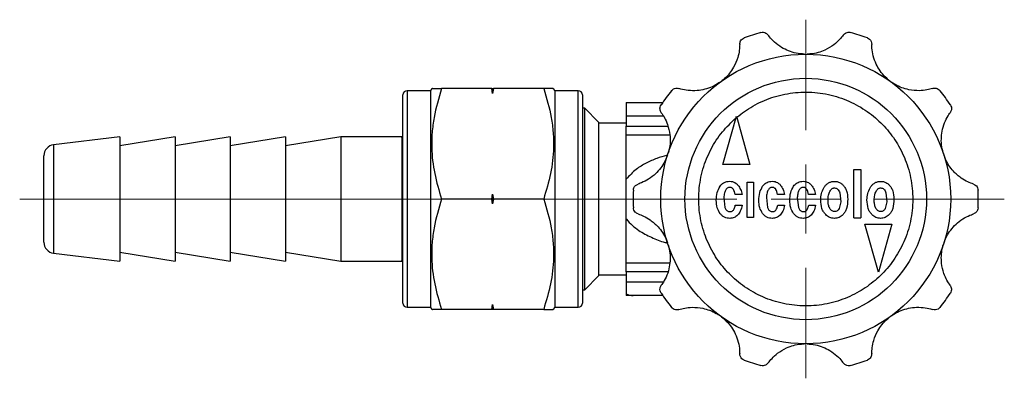
# Model space of a CAD drawing. Units: millimetres. Extents: x 62 to 206, y 12 to 117.
# Drawn here: x 62 to 133, y 91 to 117 of the extents above; entities that cross this region are included whole.
import ezdxf

# ---------------------------------------------------------------- set-up
doc = ezdxf.new("R2010")
doc.units = ezdxf.units.MM

# ---------------------------------------------------------------- blocks, each defined once
blk = doc.blocks.new('SW_CENTERMARKSYMBOL_1')
at = {"color": 0, "linetype": 'Continuous', "lineweight": 18}
for p, q in [((0, 5), (0, 13)), ((0, 0), (0, 2.5)), ((-5, 0), (-56.931, 0)), ((0, 0), (-2.5, 0)), ((0, 0), (0, -2.5)), ((0, 0), (2.5, 0)), ((5, 0), (14.382, 0)), ((0, -5), (0, -13))]:
    blk.add_line(p, q, dxfattribs=at)

msp = doc.modelspace()

# ---------------------------------------------------------------- linework, layer by layer
at = {"color": 7, "linetype": 'Continuous', "lineweight": 25}
for p, q in [((91.85, 112.214), (90.15, 112.214)), ((90.15, 112.214), (90.15, 96.514)), ((91.936, 112.364), (91.85, 112.214)), ((91.85, 112.214), (91.85, 96.514)), ((96.296, 112.364), (92.651, 112.364)), ((96.35, 112.005), (96.296, 112.364)), ((96.296, 112.364), (96.35, 112.364)), ((96.403, 112.364), (96.35, 112.005)), ((96.35, 112.364), (96.35, 112.005)), ((96.35, 112.364), (96.403, 112.364)), ((100.049, 112.364), (96.403, 112.364)), ((100.85, 112.214), (100.763, 112.364)), ((102.55, 112.214), (100.85, 112.214)), ((100.85, 112.214), (100.85, 96.514)), ((102.55, 96.514), (102.55, 112.214)), ((89.85, 96.814), (89.85, 111.914)), ((102.85, 111.914), (102.85, 96.814)), ((106.028, 111.364), (108.672, 111.364)), ((106.028, 111.364), (106.028, 110.364)), ((103.028, 110.943), (102.85, 110.943)), ((104.028, 109.943), (103.028, 110.943)), ((103.028, 97.786), (103.028, 110.943)), ((104.028, 109.943), (104.028, 98.786)), ((106.028, 109.864), (104.028, 109.864)), ((106.028, 110.364), (106.028, 109.656)), ((108.729, 110.364), (106.028, 110.364)), ((113.028, 106.863), (114.013, 110.363)), ((114.013, 110.363), (114.99, 106.863)), ((106.028, 108.994), (106.028, 109.656)), ((106.028, 109.656), (109.042, 109.656)), ((69.35, 108.864), (64.556, 108.298)), ((73.35, 108.864), (69.35, 108.214)), ((69.35, 108.864), (69.35, 99.864)), ((77.35, 108.864), (73.35, 108.214)), ((73.35, 108.864), (73.35, 99.864)), ((81.35, 108.864), (77.35, 108.214)), ((77.35, 108.864), (77.35, 99.864)), ((85.35, 108.864), (81.35, 108.214)), ((81.35, 108.864), (81.35, 99.864)), ((89.769, 108.864), (85.35, 108.864)), ((85.35, 108.864), (85.35, 99.864)), ((89.85, 108.564), (89.769, 108.864)), ((89.769, 108.864), (89.769, 99.864)), ((106.028, 105.795), (106.028, 108.994)), ((109.187, 108.994), (106.028, 108.994)), ((64.556, 108.298), (64.556, 100.434)), ((63.85, 101.225), (63.85, 107.503)), ((114.99, 106.863), (113.028, 106.863)), ((122.512, 106.492), (123.022, 106.492)), ((122.512, 102.992), (122.512, 106.492)), ((123.022, 106.492), (123.022, 102.992)), ((106.028, 102.933), (106.028, 105.795)), ((114.791, 105.574), (115.247, 105.574)), ((114.791, 103.034), (114.791, 105.574)), ((115.247, 105.574), (115.247, 103.034)), ((96.296, 104.364), (92.651, 104.364)), ((96.296, 104.364), (96.35, 104.723)), ((96.35, 104.005), (96.296, 104.364)), ((96.35, 104.723), (96.403, 104.364)), ((96.35, 104.723), (96.35, 104.005)), ((96.403, 104.364), (96.35, 104.005)), ((100.049, 104.364), (96.403, 104.364)), ((113.093, 104.47), (113.178, 103.757)), ((114.419, 104.691), (113.909, 104.691)), ((116.175, 104.47), (116.26, 103.757)), ((117.5, 104.691), (116.99, 104.691)), ((118.417, 104.47), (118.502, 103.757)), ((119.743, 104.691), (119.233, 104.691)), ((121.561, 104.147), (121.442, 103.672)), ((121.493, 104.81), (121.561, 104.147)), ((124.908, 104.147), (124.789, 103.672)), ((124.84, 104.81), (124.908, 104.147)), ((113.926, 103.91), (114.419, 103.91)), ((117.007, 103.91), (117.5, 103.91)), ((119.25, 103.91), (119.743, 103.91)), ((106.028, 99.734), (106.028, 102.933)), ((115.247, 103.034), (114.791, 103.034)), ((122.512, 102.992), (123.022, 102.992)), ((124.287, 99.051), (123.31, 102.551)), ((123.31, 102.551), (125.273, 102.551)), ((125.273, 102.551), (124.287, 99.051)), ((64.556, 100.434), (64.556, 100.431)), ((64.556, 100.431), (69.35, 99.864)), ((69.35, 100.514), (73.35, 99.864)), ((73.35, 100.514), (77.35, 99.864)), ((77.35, 100.514), (81.35, 99.864)), ((81.35, 100.514), (85.35, 99.864)), ((85.35, 99.864), (89.769, 99.864)), ((89.769, 99.864), (89.85, 100.164)), ((106.028, 99.073), (106.028, 99.734)), ((106.028, 99.734), (109.181, 99.734)), ((103.028, 97.786), (104.028, 98.786)), ((104.028, 98.864), (106.028, 98.864)), ((106.028, 99.073), (106.028, 98.364)), ((109.038, 99.073), (106.028, 99.073)), ((102.85, 97.786), (103.028, 97.786)), ((106.028, 98.364), (106.028, 97.498)), ((106.028, 98.364), (108.726, 98.364)), ((106.028, 97.498), (106.028, 97.364)), ((106.528, 97.364), (106.028, 97.364)), ((108.672, 97.364), (106.528, 97.364)), ((90.15, 96.514), (91.85, 96.514)), ((91.85, 96.514), (91.936, 96.364)), ((96.296, 96.364), (92.651, 96.364)), ((96.296, 96.364), (96.35, 96.723)), ((96.35, 96.364), (96.296, 96.364)), ((96.35, 96.723), (96.403, 96.364)), ((96.35, 96.723), (96.35, 96.364)), ((96.403, 96.364), (96.35, 96.364)), ((100.049, 96.364), (96.403, 96.364)), ((100.763, 96.364), (100.85, 96.514)), ((100.85, 96.514), (102.55, 96.514))]:
    msp.add_line(p, q, dxfattribs=at)
for radius in [10.5, 8.75]:
    msp.add_circle((119.028, 104.364), radius, dxfattribs=at)
for centre, radius, start, end in [((119.028, 104.364), 12.5, 105.07733, 110.92267), ((119.028, 104.364), 12.5, 69.07733, 74.92267), ((90.15, 111.914), 0.3, 90, 180), ((102.55, 111.914), 0.3, 0, 90), ((119.028, 104.364), 12.5, 141.07733, 146.92267), ((119.028, 104.364), 12.5, 33.07733, 38.92267), ((64.65, 107.503), 0.8, 96.74006, 180), ((119.028, 104.364), 12.5, 177.07733, 182.92267), ((119.028, 104.364), 12.5, 357.07733, 2.92267), ((64.65, 101.225), 0.8, 180, 263.25994), ((106.528, 98.364), 1, 240, 270), ((119.028, 104.364), 12.5, 213.07733, 218.92267), ((119.028, 104.364), 12.5, 321.07733, 326.92267), ((90.15, 96.814), 0.3, 180, 270), ((102.55, 96.814), 0.3, 270, 0), ((119.028, 104.364), 12.5, 249.07733, 254.92267), ((119.028, 104.364), 12.5, 285.07733, 290.92267)]:
    msp.add_arc(centre, radius, start, end, dxfattribs=at)
for points, knots in [([(115.776, 116.434), (115.778, 116.434), (115.895, 116.465), (116.101, 116.458), (116.256, 116.3), (116.311, 116.245)], [0, 0, 0, 0, 0.007296, 0.652555, 1, 1, 1, 1]), ([(118.936, 114.864), (118.733, 114.88), (118.34, 114.911), (117.781, 115.087), (117.24, 115.354), (116.748, 115.729), (116.451, 116.057), (116.34, 116.206), (116.311, 116.245)], [0, 0, 0, 0, 0.182418, 0.352318, 0.521839, 0.723682, 0.92656, 1, 1, 1, 1]), ([(121.745, 116.245), (121.663, 116.139), (121.499, 115.926), (121.044, 115.506), (120.348, 115.088), (119.655, 114.892), (119.213, 114.869), (119.12, 114.864)], [0, 0, 0, 0, 0.184439, 0.368845, 0.601875, 0.916186, 1, 1, 1, 1]), ([(121.745, 116.245), (121.811, 116.309), (121.969, 116.462), (122.173, 116.462), (122.278, 116.434), (122.279, 116.434)], [0, 0, 0, 0, 0.412316, 0.992708, 1, 1, 1, 1]), ([(114.243, 115.573), (114.239, 115.439), (114.231, 115.171), (114.11, 114.563), (113.793, 113.816), (113.347, 113.25), (113.003, 112.971), (112.93, 112.912)], [0, 0, 0, 0, 0.184468, 0.368875, 0.601914, 0.916236, 1, 1, 1, 1]), ([(114.243, 115.573), (114.258, 115.663), (114.297, 115.88), (114.461, 116), (114.563, 116.039), (114.564, 116.04)], [0, 0, 0, 0, 0.412382, 0.992708, 1, 1, 1, 1]), ([(123.492, 116.04), (123.493, 116.039), (123.606, 115.996), (123.769, 115.868), (123.802, 115.65), (123.813, 115.573)], [0, 0, 0, 0, 0.007296, 0.652555, 1, 1, 1, 1]), ([(125.125, 112.912), (124.97, 113.045), (124.671, 113.301), (124.322, 113.772), (124.041, 114.306), (123.863, 114.898), (123.816, 115.339), (123.814, 115.524), (123.813, 115.573)], [0, 0, 0, 0, 0.182464, 0.352364, 0.521885, 0.72372, 0.926591, 1, 1, 1, 1]), ([(112.782, 112.805), (112.608, 112.698), (112.272, 112.492), (111.716, 112.307), (111.122, 112.204), (110.503, 112.218), (110.07, 112.309), (109.893, 112.364), (109.846, 112.379)], [0, 0, 0, 0, 0.182476, 0.352377, 0.521898, 0.723731, 0.926599, 1, 1, 1, 1]), ([(128.21, 112.379), (128.081, 112.341), (127.823, 112.265), (127.208, 112.193), (126.399, 112.264), (125.724, 112.513), (125.352, 112.754), (125.274, 112.805)], [0, 0, 0, 0, 0.184461, 0.368869, 0.601906, 0.916226, 1, 1, 1, 1]), ([(92.651, 112.364), (92.444, 111.67), (92.131, 110.621), (91.951, 109.178), (91.914, 107.822), (92.099, 106.198), (92.466, 104.979), (92.651, 104.364)], [0, 0, 0, 0, 0.264536, 0.399814, 0.535067, 0.765403, 1, 1, 1, 1]), ([(91.988, 112.364), (91.976, 112.364), (91.944, 112.364), (92.197, 112.364), (92.499, 112.364), (92.651, 112.364)], [0, 0, 0, 0, 0.231209, 0.613426, 1, 1, 1, 1]), ([(100.049, 112.364), (100.256, 111.67), (100.569, 110.621), (100.749, 109.178), (100.785, 107.822), (100.6, 106.198), (100.234, 104.979), (100.049, 104.364)], [0, 0, 0, 0, 0.264536, 0.399814, 0.535067, 0.765403, 1, 1, 1, 1]), ([(100.711, 112.364), (100.723, 112.364), (100.755, 112.364), (100.503, 112.364), (100.201, 112.364), (100.049, 112.364)], [0, 0, 0, 0, 0.231209, 0.613426, 1, 1, 1, 1]), ([(109.303, 112.217), (109.304, 112.219), (109.38, 112.313), (109.552, 112.428), (109.77, 112.392), (109.846, 112.379)], [0, 0, 0, 0, 0.007296, 0.652555, 1, 1, 1, 1]), ([(114.034, 110.29), (114.411, 110.575), (115.187, 111.163), (116.329, 111.658), (117.311, 111.936), (118.35, 112.116), (119.683, 112.142), (121.249, 111.845), (122.693, 111.25), (123.941, 110.417), (124.976, 109.4), (125.808, 108.212), (126.317, 107.081), (126.595, 106.098), (126.778, 105.06), (126.807, 103.727), (126.514, 102.16), (125.922, 100.714), (125.092, 99.464), (124.077, 98.428), (122.891, 97.593), (121.761, 97.081), (120.779, 96.801), (119.741, 96.615), (118.408, 96.584), (116.841, 96.873), (115.394, 97.462), (114.142, 98.289), (113.103, 99.301), (112.265, 100.485), (111.751, 101.614), (111.469, 102.596), (111.281, 103.633), (111.246, 104.966), (111.531, 106.535), (112.119, 107.98), (112.934, 109.246), (113.638, 109.918), (113.98, 110.245)], [0, 0, 0, 0, 0.02913, 0.06, 0.076101, 0.092191, 0.125021, 0.15785, 0.19, 0.22087, 0.25, 0.27913, 0.31, 0.326101, 0.342191, 0.375021, 0.40785, 0.44, 0.47087, 0.5, 0.52913, 0.56, 0.576101, 0.592191, 0.625021, 0.65785, 0.69, 0.72087, 0.75, 0.77913, 0.81, 0.826101, 0.842191, 0.875021, 0.90785, 0.94, 0.97087, 1, 1, 1, 1]), ([(128.21, 112.379), (128.3, 112.392), (128.518, 112.422), (128.683, 112.303), (128.752, 112.219), (128.753, 112.217)], [0, 0, 0, 0, 0.4123675, 0.9927075, 1, 1, 1, 1]), ([(108.568, 110.62), (108.528, 110.702), (108.431, 110.9), (108.494, 111.093), (108.553, 111.185), (108.554, 111.186)], [0, 0, 0, 0, 0.412316, 0.992708, 1, 1, 1, 1]), ([(108.568, 110.62), (108.644, 110.509), (108.796, 110.288), (109.054, 109.725), (109.237, 108.934), (109.209, 108.214), (109.095, 107.786), (109.07, 107.696)], [0, 0, 0, 0, 0.184439, 0.368846, 0.601875, 0.916186, 1, 1, 1, 1]), ([(128.985, 107.696), (128.938, 107.894), (128.846, 108.277), (128.841, 108.864), (128.928, 109.46), (129.132, 110.044), (129.352, 110.428), (129.459, 110.58), (129.488, 110.62)], [0, 0, 0, 0, 0.182463, 0.352364, 0.521885, 0.72372, 0.926591, 1, 1, 1, 1]), ([(129.502, 111.186), (129.503, 111.185), (129.569, 111.083), (129.625, 110.885), (129.524, 110.689), (129.488, 110.62)], [0, 0, 0, 0, 0.0072955, 0.6525547, 1, 1, 1, 1]), ([(108.941, 107.52), (108.709, 107.454), (108.202, 107.308), (107.467, 106.972), (106.68, 106.512), (106.258, 106.048), (106.028, 105.795)], [0, 0, 0, 0, 0.209743, 0.45662, 0.702998, 1, 1, 1, 1]), ([(109.014, 107.522), (108.936, 107.333), (108.785, 106.969), (108.444, 106.492), (108.023, 106.06), (107.515, 105.708), (107.111, 105.527), (106.935, 105.467), (106.889, 105.451)], [0, 0, 0, 0, 0.182418, 0.352319, 0.52184, 0.723682, 0.92656, 1, 1, 1, 1]), ([(131.167, 105.451), (131.041, 105.496), (130.788, 105.586), (130.247, 105.89), (129.635, 106.422), (129.235, 107.021), (129.075, 107.434), (129.042, 107.522)], [0, 0, 0, 0, 0.184461, 0.368869, 0.601906, 0.916225, 1, 1, 1, 1]), ([(112.822, 105.286), (112.857, 105.333), (112.928, 105.427), (113.07, 105.534), (113.234, 105.61), (113.354, 105.631), (113.416, 105.643)], [0, 0, 0, 0, 0.248824, 0.490239, 0.736714, 1, 1, 1, 1]), ([(113.416, 105.643), (113.487, 105.647), (113.622, 105.655), (113.818, 105.604), (113.994, 105.505), (114.084, 105.405), (114.13, 105.354)], [0, 0, 0, 0, 0.261083, 0.503174, 0.743594, 1, 1, 1, 1]), ([(115.903, 105.286), (115.939, 105.333), (116.009, 105.427), (116.151, 105.534), (116.315, 105.61), (116.435, 105.631), (116.497, 105.643)], [0, 0, 0, 0, 0.2488244, 0.4902394, 0.7367142, 1, 1, 1, 1]), ([(116.497, 105.643), (116.568, 105.647), (116.703, 105.655), (116.899, 105.604), (117.075, 105.505), (117.165, 105.405), (117.211, 105.354)], [0, 0, 0, 0, 0.261083, 0.503174, 0.743594, 1, 1, 1, 1]), ([(118.146, 105.286), (118.181, 105.333), (118.252, 105.427), (118.394, 105.534), (118.558, 105.61), (118.678, 105.631), (118.74, 105.643)], [0, 0, 0, 0, 0.248824, 0.490239, 0.736714, 1, 1, 1, 1]), ([(118.74, 105.643), (118.811, 105.647), (118.946, 105.655), (119.142, 105.604), (119.318, 105.505), (119.407, 105.405), (119.454, 105.354)], [0, 0, 0, 0, 0.2610826, 0.5031744, 0.7435943, 1, 1, 1, 1]), ([(120.337, 105.167), (120.378, 105.232), (120.458, 105.358), (120.624, 105.505), (120.818, 105.606), (120.961, 105.63), (121.034, 105.643)], [0, 0, 0, 0, 0.2632917, 0.5076722, 0.7480383, 1, 1, 1, 1]), ([(121.034, 105.643), (121.097, 105.645), (121.221, 105.648), (121.402, 105.602), (121.571, 105.517), (121.665, 105.432), (121.713, 105.388)], [0, 0, 0, 0, 0.25213, 0.494293, 0.73942, 1, 1, 1, 1]), ([(123.684, 105.167), (123.726, 105.232), (123.805, 105.358), (123.972, 105.505), (124.165, 105.606), (124.308, 105.63), (124.381, 105.643)], [0, 0, 0, 0, 0.263292, 0.507672, 0.748038, 1, 1, 1, 1]), ([(124.381, 105.643), (124.444, 105.645), (124.568, 105.648), (124.749, 105.602), (124.918, 105.517), (125.012, 105.432), (125.061, 105.388)], [0, 0, 0, 0, 0.25213, 0.494293, 0.73942, 1, 1, 1, 1]), ([(106.544, 105.001), (106.544, 105.003), (106.551, 105.124), (106.622, 105.318), (106.819, 105.417), (106.889, 105.451)], [0, 0, 0, 0, 0.007296, 0.652555, 1, 1, 1, 1]), ([(112.55, 104.266), (112.558, 104.457), (112.574, 104.818), (112.742, 105.136), (112.822, 105.286)], [0, 0, 0, 0, 0.529424, 1, 1, 1, 1]), ([(113.569, 105.201), (113.536, 105.202), (113.471, 105.203), (113.378, 105.172), (113.298, 105.115), (113.204, 104.998), (113.123, 104.777), (113.104, 104.582), (113.093, 104.47)], [0, 0, 0, 0, 0.102748, 0.198173, 0.294318, 0.399063, 0.656297, 1, 1, 1, 1]), ([(113.909, 104.691), (113.897, 104.762), (113.874, 104.889), (113.812, 105.032), (113.747, 105.114), (113.694, 105.158), (113.635, 105.189), (113.591, 105.197), (113.569, 105.201)], [0, 0, 0, 0, 0.326992, 0.586643, 0.697299, 0.799785, 0.898919, 1, 1, 1, 1]), ([(114.13, 105.354), (114.194, 105.259), (114.33, 105.055), (114.388, 104.818), (114.419, 104.691)], [0, 0, 0, 0, 0.468395, 1, 1, 1, 1]), ([(115.631, 104.266), (115.639, 104.457), (115.655, 104.818), (115.824, 105.136), (115.903, 105.286)], [0, 0, 0, 0, 0.529424, 1, 1, 1, 1]), ([(116.65, 105.201), (116.617, 105.202), (116.552, 105.203), (116.459, 105.172), (116.379, 105.115), (116.285, 104.998), (116.205, 104.777), (116.186, 104.582), (116.175, 104.47)], [0, 0, 0, 0, 0.102748, 0.198173, 0.294318, 0.399063, 0.656297, 1, 1, 1, 1]), ([(116.99, 104.691), (116.978, 104.762), (116.955, 104.889), (116.893, 105.032), (116.829, 105.114), (116.776, 105.158), (116.716, 105.189), (116.672, 105.197), (116.65, 105.201)], [0, 0, 0, 0, 0.326992, 0.586643, 0.697299, 0.799785, 0.898919, 1, 1, 1, 1]), ([(117.211, 105.354), (117.275, 105.259), (117.411, 105.055), (117.469, 104.818), (117.5, 104.691)], [0, 0, 0, 0, 0.468395, 1, 1, 1, 1]), ([(117.874, 104.266), (117.882, 104.457), (117.898, 104.818), (118.066, 105.136), (118.146, 105.286)], [0, 0, 0, 0, 0.529424, 1, 1, 1, 1]), ([(118.893, 105.201), (118.859, 105.202), (118.794, 105.203), (118.702, 105.172), (118.622, 105.115), (118.528, 104.998), (118.447, 104.777), (118.428, 104.582), (118.417, 104.47)], [0, 0, 0, 0, 0.102748, 0.198173, 0.294318, 0.399063, 0.656297, 1, 1, 1, 1]), ([(119.233, 104.691), (119.22, 104.762), (119.198, 104.889), (119.136, 105.032), (119.071, 105.114), (119.018, 105.158), (118.958, 105.189), (118.915, 105.197), (118.893, 105.201)], [0, 0, 0, 0, 0.3269922, 0.5866434, 0.697299, 0.7997847, 0.8989187, 1, 1, 1, 1]), ([(119.454, 105.354), (119.518, 105.259), (119.654, 105.055), (119.712, 104.818), (119.743, 104.691)], [0, 0, 0, 0, 0.468395, 1, 1, 1, 1]), ([(120.116, 104.3), (120.125, 104.454), (120.142, 104.758), (120.273, 105.032), (120.337, 105.167)], [0, 0, 0, 0, 0.50763, 1, 1, 1, 1]), ([(120.643, 104.385), (120.652, 104.5), (120.668, 104.71), (120.768, 104.895), (120.813, 104.98)], [0, 0, 0, 0, 0.5434853, 1, 1, 1, 1]), ([(120.813, 104.98), (120.833, 105.008), (120.871, 105.062), (120.945, 105.123), (121.029, 105.161), (121.089, 105.165), (121.119, 105.167)], [0, 0, 0, 0, 0.276811, 0.524816, 0.759768, 1, 1, 1, 1]), ([(121.119, 105.167), (121.16, 105.163), (121.241, 105.155), (121.35, 105.078), (121.436, 104.961), (121.472, 104.863), (121.493, 104.81)], [0, 0, 0, 0, 0.218671, 0.439021, 0.692334, 1, 1, 1, 1]), ([(121.713, 105.388), (121.769, 105.324), (121.882, 105.193), (122.038, 104.847), (122.057, 104.555), (122.07, 104.351)], [0, 0, 0, 0, 0.225167, 0.46021, 1, 1, 1, 1]), ([(123.463, 104.3), (123.472, 104.454), (123.489, 104.758), (123.62, 105.032), (123.684, 105.167)], [0, 0, 0, 0, 0.5076299, 1, 1, 1, 1]), ([(123.99, 104.385), (123.999, 104.5), (124.015, 104.71), (124.115, 104.895), (124.16, 104.98)], [0, 0, 0, 0, 0.543485, 1, 1, 1, 1]), ([(124.16, 104.98), (124.18, 105.008), (124.218, 105.062), (124.292, 105.123), (124.376, 105.161), (124.436, 105.165), (124.466, 105.167)], [0, 0, 0, 0, 0.276811, 0.524816, 0.759768, 1, 1, 1, 1]), ([(124.466, 105.167), (124.507, 105.163), (124.588, 105.155), (124.697, 105.078), (124.783, 104.961), (124.82, 104.863), (124.84, 104.81)], [0, 0, 0, 0, 0.2186715, 0.4390206, 0.6923336, 1, 1, 1, 1]), ([(125.061, 105.388), (125.116, 105.324), (125.229, 105.193), (125.385, 104.847), (125.404, 104.555), (125.417, 104.351)], [0, 0, 0, 0, 0.225167, 0.46021, 1, 1, 1, 1]), ([(131.167, 105.451), (131.248, 105.408), (131.442, 105.305), (131.506, 105.112), (131.512, 105.003), (131.512, 105.001)], [0, 0, 0, 0, 0.412367, 0.992708, 1, 1, 1, 1]), ([(92.651, 104.364), (92.444, 103.67), (92.131, 102.621), (91.951, 101.178), (91.914, 99.822), (92.099, 98.198), (92.466, 96.979), (92.651, 96.364)], [0, 0, 0, 0, 0.264536, 0.399814, 0.535067, 0.765403, 1, 1, 1, 1]), ([(100.049, 104.364), (100.256, 103.67), (100.569, 102.621), (100.749, 101.178), (100.785, 99.822), (100.6, 98.198), (100.234, 96.979), (100.049, 96.364)], [0, 0, 0, 0, 0.264536, 0.399814, 0.535067, 0.765403, 1, 1, 1, 1]), ([(112.822, 103.315), (112.742, 103.45), (112.571, 103.743), (112.557, 104.083), (112.55, 104.266)], [0, 0, 0, 0, 0.462123, 1, 1, 1, 1]), ([(115.903, 103.315), (115.824, 103.45), (115.652, 103.743), (115.638, 104.083), (115.631, 104.266)], [0, 0, 0, 0, 0.462123, 1, 1, 1, 1]), ([(118.146, 103.315), (118.066, 103.45), (117.895, 103.743), (117.881, 104.083), (117.874, 104.266)], [0, 0, 0, 0, 0.462123, 1, 1, 1, 1]), ([(120.473, 103.23), (120.418, 103.295), (120.304, 103.428), (120.147, 103.786), (120.129, 104.089), (120.116, 104.3)], [0, 0, 0, 0, 0.220243, 0.453645, 1, 1, 1, 1]), ([(120.711, 103.808), (120.687, 103.892), (120.634, 104.081), (120.64, 104.277), (120.643, 104.385)], [0, 0, 0, 0, 0.447636, 1, 1, 1, 1]), ([(122.07, 104.351), (122.059, 104.124), (122.043, 103.806), (121.896, 103.428), (121.784, 103.294), (121.73, 103.23)], [0, 0, 0, 0, 0.564755, 0.793616, 1, 1, 1, 1]), ([(123.82, 103.23), (123.765, 103.295), (123.651, 103.428), (123.495, 103.786), (123.476, 104.089), (123.463, 104.3)], [0, 0, 0, 0, 0.220243, 0.453645, 1, 1, 1, 1]), ([(124.058, 103.808), (124.034, 103.892), (123.981, 104.081), (123.987, 104.277), (123.99, 104.385)], [0, 0, 0, 0, 0.447636, 1, 1, 1, 1]), ([(125.417, 104.351), (125.406, 104.124), (125.39, 103.806), (125.243, 103.428), (125.131, 103.294), (125.078, 103.23)], [0, 0, 0, 0, 0.564755, 0.793616, 1, 1, 1, 1]), ([(106.889, 103.277), (106.808, 103.32), (106.614, 103.423), (106.55, 103.616), (106.544, 103.725), (106.544, 103.727)], [0, 0, 0, 0, 0.412367, 0.992708, 1, 1, 1, 1]), ([(113.178, 103.757), (113.208, 103.689), (113.249, 103.593), (113.35, 103.501), (113.406, 103.479), (113.433, 103.468)], [0, 0, 0, 0, 0.548911, 0.77937, 1, 1, 1, 1]), ([(113.433, 103.468), (113.46, 103.461), (113.512, 103.448), (113.589, 103.448), (113.661, 103.464), (113.702, 103.489), (113.722, 103.502)], [0, 0, 0, 0, 0.277207, 0.527467, 0.763418, 1, 1, 1, 1]), ([(113.722, 103.502), (113.744, 103.522), (113.793, 103.566), (113.871, 103.702), (113.903, 103.823), (113.926, 103.91)], [0, 0, 0, 0, 0.194337, 0.4206, 1, 1, 1, 1]), ([(114.419, 103.91), (114.385, 103.763), (114.326, 103.502), (114.166, 103.289), (114.096, 103.196)], [0, 0, 0, 0, 0.562161, 1, 1, 1, 1]), ([(116.26, 103.757), (116.289, 103.689), (116.331, 103.593), (116.431, 103.501), (116.487, 103.479), (116.514, 103.468)], [0, 0, 0, 0, 0.548911, 0.77937, 1, 1, 1, 1]), ([(116.514, 103.468), (116.542, 103.461), (116.593, 103.448), (116.67, 103.448), (116.742, 103.464), (116.783, 103.489), (116.803, 103.502)], [0, 0, 0, 0, 0.277207, 0.527467, 0.763418, 1, 1, 1, 1]), ([(116.803, 103.502), (116.826, 103.522), (116.874, 103.566), (116.952, 103.702), (116.984, 103.823), (117.007, 103.91)], [0, 0, 0, 0, 0.194337, 0.4206, 1, 1, 1, 1]), ([(117.5, 103.91), (117.467, 103.763), (117.408, 103.502), (117.247, 103.289), (117.177, 103.196)], [0, 0, 0, 0, 0.562161, 1, 1, 1, 1]), ([(118.502, 103.757), (118.532, 103.689), (118.573, 103.593), (118.674, 103.501), (118.73, 103.479), (118.757, 103.468)], [0, 0, 0, 0, 0.548911, 0.77937, 1, 1, 1, 1]), ([(118.757, 103.468), (118.784, 103.461), (118.836, 103.448), (118.913, 103.448), (118.985, 103.464), (119.026, 103.489), (119.046, 103.502)], [0, 0, 0, 0, 0.277207, 0.527467, 0.763418, 1, 1, 1, 1]), ([(119.046, 103.502), (119.068, 103.522), (119.117, 103.566), (119.195, 103.702), (119.227, 103.823), (119.25, 103.91)], [0, 0, 0, 0, 0.1943367, 0.4205998, 1, 1, 1, 1]), ([(119.743, 103.91), (119.709, 103.763), (119.65, 103.502), (119.49, 103.289), (119.42, 103.196)], [0, 0, 0, 0, 0.5621614, 1, 1, 1, 1]), ([(121.034, 103.451), (120.998, 103.465), (120.927, 103.493), (120.8, 103.605), (120.747, 103.724), (120.711, 103.808)], [0, 0, 0, 0, 0.228147, 0.461186, 1, 1, 1, 1]), ([(121.442, 103.672), (121.418, 103.633), (121.374, 103.561), (121.276, 103.484), (121.158, 103.443), (121.077, 103.448), (121.034, 103.451)], [0, 0, 0, 0, 0.268968, 0.508306, 0.743161, 1, 1, 1, 1]), ([(124.381, 103.451), (124.346, 103.465), (124.274, 103.493), (124.147, 103.605), (124.094, 103.724), (124.058, 103.808)], [0, 0, 0, 0, 0.228147, 0.461186, 1, 1, 1, 1]), ([(124.789, 103.672), (124.765, 103.633), (124.721, 103.561), (124.623, 103.484), (124.506, 103.443), (124.424, 103.448), (124.381, 103.451)], [0, 0, 0, 0, 0.268968, 0.508306, 0.743161, 1, 1, 1, 1]), ([(131.512, 103.727), (131.512, 103.725), (131.505, 103.604), (131.434, 103.41), (131.236, 103.311), (131.167, 103.277)], [0, 0, 0, 0, 0.007296, 0.652555, 1, 1, 1, 1]), ([(106.028, 102.933), (106.037, 102.921), (106.167, 102.749), (106.454, 102.445), (107.046, 101.986), (107.847, 101.573), (108.53, 101.289), (108.91, 101.204), (108.945, 101.197)], [0, 0, 0, 0, 0.0131719, 0.1871362, 0.3614572, 0.6648623, 0.9690884, 1, 1, 1, 1]), ([(106.889, 103.277), (107.015, 103.232), (107.268, 103.142), (107.808, 102.839), (108.421, 102.306), (108.821, 101.707), (108.98, 101.294), (109.014, 101.207)], [0, 0, 0, 0, 0.184461, 0.368869, 0.601906, 0.916225, 1, 1, 1, 1]), ([(113.535, 102.958), (113.465, 102.962), (113.327, 102.97), (113.132, 103.041), (112.958, 103.154), (112.868, 103.26), (112.822, 103.315)], [0, 0, 0, 0, 0.255511, 0.4978165, 0.7412612, 1, 1, 1, 1]), ([(114.096, 103.196), (114.014, 103.128), (113.893, 103.028), (113.69, 102.967), (113.587, 102.961), (113.535, 102.958)], [0, 0, 0, 0, 0.5045, 0.748527, 1, 1, 1, 1]), ([(116.616, 102.958), (116.546, 102.962), (116.408, 102.97), (116.213, 103.041), (116.039, 103.154), (115.949, 103.26), (115.903, 103.315)], [0, 0, 0, 0, 0.255511, 0.4978165, 0.7412612, 1, 1, 1, 1]), ([(117.177, 103.196), (117.095, 103.128), (116.974, 103.028), (116.772, 102.967), (116.669, 102.961), (116.616, 102.958)], [0, 0, 0, 0, 0.5045, 0.748527, 1, 1, 1, 1]), ([(118.859, 102.958), (118.788, 102.962), (118.651, 102.97), (118.456, 103.041), (118.282, 103.154), (118.192, 103.26), (118.146, 103.315)], [0, 0, 0, 0, 0.255511, 0.497817, 0.741261, 1, 1, 1, 1]), ([(119.42, 103.196), (119.338, 103.128), (119.216, 103.028), (119.014, 102.967), (118.911, 102.961), (118.859, 102.958)], [0, 0, 0, 0, 0.5045, 0.748527, 1, 1, 1, 1]), ([(121.102, 102.958), (121.044, 102.961), (120.929, 102.968), (120.702, 103.039), (120.566, 103.153), (120.473, 103.23)], [0, 0, 0, 0, 0.248025, 0.490855, 1, 1, 1, 1]), ([(121.73, 103.23), (121.638, 103.153), (121.501, 103.039), (121.275, 102.968), (121.16, 102.961), (121.102, 102.958)], [0, 0, 0, 0, 0.509145, 0.751975, 1, 1, 1, 1]), ([(124.449, 102.958), (124.391, 102.961), (124.276, 102.968), (124.049, 103.039), (123.913, 103.153), (123.82, 103.23)], [0, 0, 0, 0, 0.248025, 0.490855, 1, 1, 1, 1]), ([(125.078, 103.23), (124.985, 103.153), (124.848, 103.039), (124.622, 102.968), (124.507, 102.961), (124.449, 102.958)], [0, 0, 0, 0, 0.509145, 0.751975, 1, 1, 1, 1]), ([(129.042, 101.207), (129.12, 101.395), (129.271, 101.759), (129.612, 102.236), (130.032, 102.668), (130.541, 103.021), (130.945, 103.201), (131.121, 103.261), (131.167, 103.277)], [0, 0, 0, 0, 0.182418, 0.352319, 0.52184, 0.723682, 0.92656, 1, 1, 1, 1]), ([(109.07, 101.032), (109.118, 100.834), (109.21, 100.451), (109.215, 99.865), (109.128, 99.268), (108.924, 98.684), (108.703, 98.3), (108.596, 98.149), (108.568, 98.108)], [0, 0, 0, 0, 0.1824634, 0.3523639, 0.5218852, 0.7237202, 0.9265908, 1, 1, 1, 1]), ([(129.488, 98.108), (129.412, 98.219), (129.26, 98.441), (129.001, 99.004), (128.819, 99.795), (128.847, 100.514), (128.961, 100.942), (128.985, 101.032)], [0, 0, 0, 0, 0.184439, 0.368846, 0.601875, 0.916186, 1, 1, 1, 1]), ([(108.554, 97.542), (108.553, 97.543), (108.487, 97.645), (108.43, 97.843), (108.532, 98.04), (108.568, 98.108)], [0, 0, 0, 0, 0.007296, 0.652555, 1, 1, 1, 1]), ([(129.488, 98.108), (129.528, 98.026), (129.624, 97.829), (129.562, 97.635), (129.503, 97.543), (129.502, 97.542)], [0, 0, 0, 0, 0.412316, 0.992708, 1, 1, 1, 1]), ([(92.651, 96.364), (92.5, 96.364), (92.198, 96.364), (91.945, 96.364), (91.975, 96.364), (91.986, 96.364)], [0, 0, 0, 0, 0.382557, 0.768773, 1, 1, 1, 1]), ([(100.049, 96.364), (100.199, 96.364), (100.502, 96.364), (100.754, 96.364), (100.725, 96.364), (100.714, 96.364)], [0, 0, 0, 0, 0.382557, 0.768773, 1, 1, 1, 1]), ([(109.846, 96.349), (109.756, 96.336), (109.538, 96.306), (109.373, 96.425), (109.304, 96.51), (109.303, 96.511)], [0, 0, 0, 0, 0.412367, 0.992708, 1, 1, 1, 1]), ([(109.846, 96.349), (109.975, 96.387), (110.232, 96.463), (110.848, 96.535), (111.657, 96.464), (112.332, 96.216), (112.704, 95.974), (112.782, 95.924)], [0, 0, 0, 0, 0.184461, 0.368869, 0.601906, 0.916226, 1, 1, 1, 1]), ([(125.274, 95.924), (125.448, 96.03), (125.784, 96.236), (126.34, 96.422), (126.934, 96.524), (127.552, 96.51), (127.986, 96.419), (128.163, 96.364), (128.21, 96.349)], [0, 0, 0, 0, 0.1824762, 0.3523767, 0.521898, 0.723731, 0.9265995, 1, 1, 1, 1]), ([(128.753, 96.511), (128.752, 96.51), (128.676, 96.416), (128.504, 96.3), (128.286, 96.337), (128.21, 96.349)], [0, 0, 0, 0, 0.007296, 0.652555, 1, 1, 1, 1]), ([(112.93, 95.816), (113.086, 95.683), (113.385, 95.427), (113.734, 94.956), (114.014, 94.422), (114.193, 93.83), (114.24, 93.39), (114.242, 93.204), (114.243, 93.155)], [0, 0, 0, 0, 0.182464, 0.352364, 0.521885, 0.72372, 0.926591, 1, 1, 1, 1]), ([(123.813, 93.155), (123.817, 93.289), (123.824, 93.558), (123.946, 94.165), (124.263, 94.912), (124.709, 95.478), (125.053, 95.757), (125.125, 95.816)], [0, 0, 0, 0, 0.184468, 0.368875, 0.601914, 0.916236, 1, 1, 1, 1]), ([(116.311, 92.483), (116.393, 92.589), (116.556, 92.802), (117.012, 93.222), (117.708, 93.64), (118.4, 93.836), (118.843, 93.86), (118.936, 93.865)], [0, 0, 0, 0, 0.184439, 0.368845, 0.601875, 0.916186, 1, 1, 1, 1]), ([(119.12, 93.865), (119.323, 93.848), (119.716, 93.817), (120.275, 93.641), (120.815, 93.374), (121.308, 93), (121.605, 92.671), (121.716, 92.522), (121.745, 92.483)], [0, 0, 0, 0, 0.182418, 0.352318, 0.521839, 0.723682, 0.92656, 1, 1, 1, 1]), ([(114.564, 92.688), (114.563, 92.689), (114.45, 92.732), (114.287, 92.86), (114.254, 93.078), (114.243, 93.155)], [0, 0, 0, 0, 0.0072955, 0.6525547, 1, 1, 1, 1]), ([(123.813, 93.155), (123.797, 93.065), (123.759, 92.848), (123.595, 92.728), (123.493, 92.689), (123.492, 92.688)], [0, 0, 0, 0, 0.412382, 0.992708, 1, 1, 1, 1]), ([(116.311, 92.483), (116.245, 92.419), (116.087, 92.267), (115.883, 92.266), (115.778, 92.294), (115.776, 92.294)], [0, 0, 0, 0, 0.412316, 0.992708, 1, 1, 1, 1]), ([(122.279, 92.294), (122.278, 92.294), (122.161, 92.263), (121.955, 92.27), (121.799, 92.428), (121.745, 92.483)], [0, 0, 0, 0, 0.007296, 0.652555, 1, 1, 1, 1])]:
    msp.add_open_spline(points, degree=3, knots=knots, dxfattribs=at)

# ---------------------------------------------------------------- block references
at = {"color": 7, "linetype": 'Continuous', "lineweight": 18}
msp.add_blockref('SW_CENTERMARKSYMBOL_1', (119.028, 104.364), dxfattribs=at)

doc.saveas('drawing.dxf')
